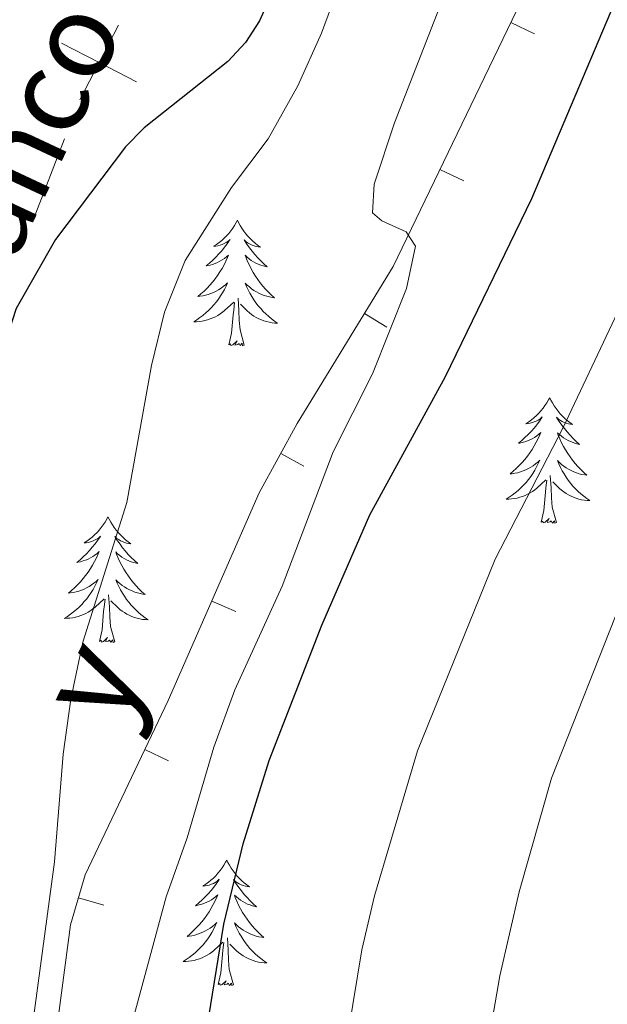
# Model space of a CAD drawing. Units: metres. Extents: x 613634 to 618089, y 722281 to 725251.
# Drawn here: x 616281 to 616337, y 723064 to 723157 of the extents above; entities that cross this region are included whole.
import ezdxf
from ezdxf.enums import TextEntityAlignment as Align

# ---------------------------------------------------------------- set-up
doc = ezdxf.new("R2010")
doc.units = ezdxf.units.M
doc.header["$MEASUREMENT"] = 0
doc.linetypes.add('DGN Style 3', pattern=[73.780546, 52.70039, -21.080156])
for name, color, linetype, lineweight in [('Altimetría', 7, 'Continuous', 0), ('Carátula', 7, 'Continuous', 0), ('Entidades_rústicas', 7, 'Continuous', 0), ('Hidrografía', 7, 'Continuous', 0), ('Límites', 7, 'Continuous', 0), ('Marco', 7, 'Continuous', 0), ('Nivel 15', 7, 'Continuous', 0), ('Textos_rotulacion', 7, 'Continuous', 0)]:
    doc.layers.add(name, color=color, linetype=linetype, lineweight=lineweight)
doc.styles.add('Style-ariali', font='ariali.shx', dxfattribs={"bigfont": 'arialibig.shx'})
doc.styles.add('Style-timesi', font='timesi.shx', dxfattribs={"bigfont": 'timesibig.shx'})

msp = doc.modelspace()

# ---------------------------------------------------------------- linework, layer by layer
at = {"layer": 'Altimetría', "color": 30, "linetype": 'Continuous', "lineweight": 30, "elevation": 700, "flags": 128}
msp.add_lwpolyline([(616267.309, 722961.712), (616272.901, 722980.819), (616273.914, 722985.93), (616276.168, 723002.437), (616278.253, 723012.804), (616282.244, 723020.133), (616287.657, 723026.174), (616289.072, 723028.235), (616292.664, 723036.217), (616296.027, 723047.222), (616298.933, 723060.432), (616300.707, 723071.392), (616302.556, 723079.024), (616305.019, 723086.932), (616310.016, 723099.807), (616314.586, 723110.288), (616321.762, 723123.413), (616329.947, 723140.327), (616343.793, 723173.066)], dxfattribs=at)
at = {"layer": 'Altimetría', "color": 30, "linetype": 'Continuous', "lineweight": 0, "flags": 128}
for points, elevation in [([(616285.123, 723036.537), (616295.233, 723073.985), (616297.239, 723079.58), (616299.779, 723088.203), (616301.749, 723093.659), (616306.249, 723103.497), (616311.087, 723116.28), (616314.831, 723123.671), (616318.06, 723131.795), (616318.911, 723135.823), (616318.019, 723137.174), (616315.732, 723138.223), (616314.832, 723138.986), (616314.978, 723141.715), (616316.918, 723147.537), (616325.957, 723170.783)], 695), ([(616285.407, 722971.112), (616287.459, 722979.433), (616290.041, 722996.124), (616291.96, 723004.849), (616296.531, 723012.733), (616297.565, 723015.01), (616297.941, 723017.986), (616303.649, 723026.687), (616306.704, 723035.064), (616309.575, 723045.861), (616312.115, 723058.561), (616313.819, 723068.94), (616315.023, 723074.081), (616319.117, 723087.869), (616326.475, 723106.077), (616332.934, 723118.574), (616340.839, 723135.332), (616354.654, 723167.042)], 705), ([(616281.407, 723053.313), (616284.632, 723077.328), (616285.458, 723087.556), (616286.191, 723092.774), (616287.322, 723098.194), (616291.524, 723111.456), (616293.864, 723124.465), (616295.086, 723129.549), (616297.047, 723134.448), (616301.45, 723141.401), (616304.929, 723145.998), (616307.73, 723151.045), (616309.996, 723156.047), (616312.839, 723163.782)], 690), ([(616299.212, 722965.885), (616301.297, 722974.792), (616304.899, 722994.513), (616306.17, 722997.945), (616312.097, 723007.513), (616312.886, 723009.887), (616313.688, 723016.08), (616315.011, 723018.222), (616316.286, 723021.79), (616318.227, 723025.14), (616320.743, 723033.913), (616323.123, 723044.499), (616326.931, 723066.487), (616328.749, 723074.458), (616331.837, 723085.253), (616338.365, 723101.867), (616351.731, 723130.336), (616359.148, 723147.496), (616366.266, 723162.589)], 710)]:
    msp.add_lwpolyline(points, dxfattribs=dict(at, elevation=elevation))
at = {"layer": 'Carátula', "color": 7, "linetype": 'Continuous', "lineweight": 0}
msp.add_3dface([(613633.654, 722280.602), (618088.649, 722280.602), (618088.649, 725250.612), (613633.654, 725250.612)], dxfattribs=at)
at = {"layer": 'Entidades_rústicas', "color": 92, "linetype": 'Continuous', "lineweight": 0, "flags": 128}
for points in [[(616302.012, 723138.276), (616301.897, 723138.058), (616301.737, 723137.786), (616301.565, 723137.523), (616301.379, 723137.269), (616301.181, 723137.024), (616300.97, 723136.79), (616300.747, 723136.568), (616300.513, 723136.355), (616300.27, 723136.157), (616300.016, 723135.97), (616299.753, 723135.796), (616299.952, 723135.816), (616300.156, 723135.85), (616300.356, 723135.902), (616300.552, 723135.968), (616300.742, 723136.05), (616300.925, 723136.146), (616301.101, 723136.255), (616301.309, 723136.442), (616301.267, 723136.378), (616301.031, 723136.037), (616300.782, 723135.705), (616300.521, 723135.383), (616300.248, 723135.072), (616299.963, 723134.771), (616299.666, 723134.482), (616299.358, 723134.205), (616299.04, 723133.939), (616299.165, 723133.96), (616299.412, 723134.014), (616299.655, 723134.083), (616299.892, 723134.167), (616300.125, 723134.266), (616300.35, 723134.38), (616300.568, 723134.507), (616300.778, 723134.649), (616300.977, 723134.802), (616301.167, 723134.969), (616301.075, 723134.749), (616300.913, 723134.39), (616300.736, 723134.039), (616300.546, 723133.696), (616300.34, 723133.359), (616300.122, 723133.032), (616299.89, 723132.713), (616299.646, 723132.405), (616299.39, 723132.107), (616299.121, 723131.819), (616298.841, 723131.543), (616298.55, 723131.278), (616298.248, 723131.025), (616298.445, 723131.046), (616298.713, 723131.089), (616298.977, 723131.148), (616299.237, 723131.222), (616299.493, 723131.312), (616299.743, 723131.416), (616299.986, 723131.535), (616300.223, 723131.669), (616300.45, 723131.815), (616300.669, 723131.975), (616300.878, 723132.148), (616301.076, 723132.332), (616300.929, 723132.008), (616300.769, 723131.69), (616300.595, 723131.378), (616300.407, 723131.077), (616300.205, 723130.783), (616299.99, 723130.498), (616299.762, 723130.224), (616299.523, 723129.96), (616299.272, 723129.706), (616299.01, 723129.466), (616298.738, 723129.236), (616298.455, 723129.019), (616298.162, 723128.815), (616297.869, 723128.629), (616298.134, 723128.633), (616298.398, 723128.654), (616298.66, 723128.69), (616298.92, 723128.743), (616299.176, 723128.811), (616299.428, 723128.894), (616299.674, 723128.993), (616299.913, 723129.105), (616300.146, 723129.232), (616300.37, 723129.373), (616300.586, 723129.527), (616300.791, 723129.694), (616301.653, 723130.479)], [(616302.012, 723138.276), (616302.119, 723138.055), (616302.269, 723137.777), (616302.433, 723137.508), (616302.61, 723137.248), (616302.8, 723136.997), (616303.003, 723136.756), (616303.218, 723136.526), (616303.445, 723136.306), (616303.681, 723136.099), (616303.929, 723135.904), (616304.186, 723135.722), (616303.987, 723135.748), (616303.785, 723135.79), (616303.587, 723135.848), (616303.393, 723135.92), (616303.206, 723136.008), (616303.026, 723136.11), (616302.854, 723136.225), (616302.653, 723136.42), (616302.692, 723136.354), (616302.917, 723136.005), (616303.154, 723135.665), (616303.404, 723135.335), (616303.667, 723135.014), (616303.942, 723134.705), (616304.229, 723134.406), (616304.527, 723134.118), (616304.836, 723133.842), (616304.712, 723133.867), (616304.467, 723133.929), (616304.226, 723134.006), (616303.992, 723134.098), (616303.763, 723134.205), (616303.542, 723134.326), (616303.328, 723134.461), (616303.123, 723134.609), (616302.929, 723134.77), (616302.745, 723134.943), (616302.829, 723134.719), (616302.979, 723134.356), (616303.144, 723133.999), (616303.323, 723133.649), (616303.517, 723133.306), (616303.724, 723132.971), (616303.945, 723132.645), (616304.179, 723132.329), (616304.425, 723132.022), (616304.684, 723131.726), (616304.954, 723131.44), (616305.237, 723131.165), (616305.529, 723130.903), (616305.334, 723130.931), (616305.068, 723130.982), (616304.806, 723131.05), (616304.548, 723131.133), (616304.295, 723131.231), (616304.049, 723131.343), (616303.81, 723131.47), (616303.578, 723131.612), (616303.356, 723131.766), (616303.142, 723131.934), (616302.939, 723132.113), (616302.748, 723132.304), (616302.883, 723131.975), (616303.033, 723131.652), (616303.196, 723131.335), (616303.374, 723131.027), (616303.566, 723130.726), (616303.771, 723130.435), (616303.99, 723130.153), (616304.22, 723129.881), (616304.462, 723129.619), (616304.716, 723129.37), (616304.981, 723129.132), (616305.256, 723128.905), (616305.541, 723128.691), (616305.828, 723128.495), (616305.563, 723128.509), (616305.301, 723128.538), (616305.039, 723128.583), (616304.781, 723128.645), (616304.528, 723128.721), (616304.279, 723128.812), (616304.037, 723128.919), (616303.801, 723129.039), (616303.573, 723129.174), (616303.354, 723129.323), (616303.143, 723129.484), (616302.943, 723129.658), (616302.296, 723130.289)], [(616302.664, 723126.412), (616302.259, 723127.859), (616302.183, 723128.764), (616302.153, 723129.714), (616302.071, 723130.88)], [(616301.194, 723126.437), (616301.458, 723127.55), (616301.6, 723129.29), (616301.655, 723129.722), (616301.73, 723130.444)], [(616302.664, 723126.412), (616302.489, 723126.347), (616302.474, 723126.586), (616302.28, 723126.367), (616302.162, 723126.572), (616302.04, 723126.466), (616301.769, 723126.417), (616301.971, 723126.807), (616301.58, 723126.433), (616301.391, 723126.382), (616301.353, 723126.545), (616301.194, 723126.437)], [(616331.655, 723121.416), (616331.54, 723121.199), (616331.381, 723120.926), (616331.208, 723120.663), (616331.022, 723120.409), (616330.824, 723120.165), (616330.613, 723119.93), (616330.39, 723119.708), (616330.157, 723119.496), (616329.913, 723119.297), (616329.659, 723119.11), (616329.396, 723118.936), (616329.595, 723118.956), (616329.799, 723118.991), (616329.999, 723119.042), (616330.195, 723119.108), (616330.385, 723119.19), (616330.568, 723119.286), (616330.744, 723119.395), (616330.952, 723119.582), (616330.91, 723119.518), (616330.674, 723119.177), (616330.426, 723118.845), (616330.164, 723118.524), (616329.891, 723118.212), (616329.606, 723117.912), (616329.309, 723117.623), (616329.001, 723117.345), (616328.684, 723117.079), (616328.808, 723117.1), (616329.055, 723117.154), (616329.298, 723117.223), (616329.536, 723117.307), (616329.768, 723117.406), (616329.993, 723117.52), (616330.212, 723117.648), (616330.421, 723117.789), (616330.621, 723117.943), (616330.81, 723118.11), (616330.719, 723117.889), (616330.557, 723117.531), (616330.38, 723117.18), (616330.189, 723116.836), (616329.983, 723116.499), (616329.766, 723116.172), (616329.533, 723115.854), (616329.289, 723115.546), (616329.033, 723115.247), (616328.764, 723114.96), (616328.485, 723114.683), (616328.193, 723114.418), (616327.892, 723114.165), (616328.088, 723114.187), (616328.356, 723114.229), (616328.62, 723114.288), (616328.88, 723114.362), (616329.137, 723114.452), (616329.387, 723114.556), (616329.63, 723114.675), (616329.866, 723114.809), (616330.093, 723114.955), (616330.312, 723115.116), (616330.521, 723115.288), (616330.719, 723115.473), (616330.573, 723115.148), (616330.412, 723114.83), (616330.238, 723114.519), (616330.05, 723114.217), (616329.848, 723113.923), (616329.633, 723113.639), (616329.406, 723113.365), (616329.166, 723113.101), (616328.916, 723112.847), (616328.654, 723112.606), (616328.381, 723112.377), (616328.098, 723112.159), (616327.806, 723111.955), (616327.513, 723111.769), (616327.778, 723111.774), (616328.041, 723111.794), (616328.304, 723111.831), (616328.564, 723111.883), (616328.82, 723111.951), (616329.071, 723112.034), (616329.317, 723112.133), (616329.557, 723112.245), (616329.789, 723112.372), (616330.013, 723112.513), (616330.229, 723112.668), (616330.435, 723112.834), (616331.296, 723113.619)], [(616331.655, 723121.416), (616331.762, 723121.195), (616331.913, 723120.918), (616332.076, 723120.649), (616332.254, 723120.389), (616332.444, 723120.138), (616332.647, 723119.896), (616332.862, 723119.666), (616333.088, 723119.447), (616333.325, 723119.24), (616333.572, 723119.044), (616333.829, 723118.862), (616333.631, 723118.888), (616333.428, 723118.93), (616333.23, 723118.988), (616333.037, 723119.06), (616332.849, 723119.149), (616332.67, 723119.251), (616332.498, 723119.366), (616332.296, 723119.56), (616332.336, 723119.494), (616332.56, 723119.145), (616332.797, 723118.805), (616333.048, 723118.475), (616333.31, 723118.155), (616333.585, 723117.845), (616333.872, 723117.546), (616334.171, 723117.258), (616334.479, 723116.982), (616334.355, 723117.007), (616334.11, 723117.069), (616333.87, 723117.146), (616333.635, 723117.238), (616333.406, 723117.345), (616333.185, 723117.467), (616332.971, 723117.601), (616332.767, 723117.75), (616332.572, 723117.91), (616332.388, 723118.083), (616332.472, 723117.86), (616332.622, 723117.496), (616332.787, 723117.139), (616332.967, 723116.789), (616333.161, 723116.446), (616333.367, 723116.111), (616333.589, 723115.786), (616333.822, 723115.47), (616334.068, 723115.163), (616334.327, 723114.866), (616334.598, 723114.581), (616334.88, 723114.306), (616335.173, 723114.043), (616334.977, 723114.071), (616334.711, 723114.123), (616334.449, 723114.19), (616334.191, 723114.273), (616333.938, 723114.372), (616333.692, 723114.484), (616333.453, 723114.611), (616333.221, 723114.753), (616332.999, 723114.906), (616332.786, 723115.074), (616332.583, 723115.254), (616332.391, 723115.445), (616332.526, 723115.115), (616332.676, 723114.792), (616332.84, 723114.475), (616333.018, 723114.167), (616333.21, 723113.867), (616333.415, 723113.575), (616333.633, 723113.294), (616333.863, 723113.022), (616334.105, 723112.76), (616334.359, 723112.51), (616334.624, 723112.272), (616334.899, 723112.045), (616335.185, 723111.831), (616335.471, 723111.636), (616335.207, 723111.649), (616334.944, 723111.678), (616334.683, 723111.724), (616334.425, 723111.785), (616334.171, 723111.861), (616333.923, 723111.953), (616333.68, 723112.06), (616333.444, 723112.18), (616333.216, 723112.314), (616332.997, 723112.463), (616332.787, 723112.625), (616332.587, 723112.798), (616331.939, 723113.429)], [(616332.307, 723109.552), (616331.902, 723110.999), (616331.826, 723111.905), (616331.796, 723112.854), (616331.714, 723114.02)], [(616330.837, 723109.577), (616331.101, 723110.691), (616331.243, 723112.431), (616331.298, 723112.863), (616331.374, 723113.585)], [(616289.72, 723110.093), (616289.605, 723109.876), (616289.446, 723109.603), (616289.273, 723109.34), (616289.087, 723109.086), (616288.889, 723108.842), (616288.678, 723108.607), (616288.455, 723108.385), (616288.222, 723108.173), (616287.978, 723107.974), (616287.724, 723107.787), (616287.461, 723107.613), (616287.661, 723107.633), (616287.864, 723107.668), (616288.064, 723107.719), (616288.26, 723107.785), (616288.451, 723107.867), (616288.633, 723107.963), (616288.809, 723108.072), (616289.017, 723108.259), (616288.975, 723108.195), (616288.739, 723107.854), (616288.491, 723107.522), (616288.229, 723107.2), (616287.956, 723106.889), (616287.671, 723106.589), (616287.374, 723106.3), (616287.066, 723106.022), (616286.749, 723105.756), (616286.873, 723105.777), (616287.12, 723105.831), (616287.363, 723105.9), (616287.601, 723105.984), (616287.834, 723106.083), (616288.058, 723106.197), (616288.277, 723106.325), (616288.486, 723106.466), (616288.686, 723106.62), (616288.876, 723106.787), (616288.784, 723106.566), (616288.622, 723106.208), (616288.445, 723105.857), (616288.254, 723105.513), (616288.048, 723105.176), (616287.831, 723104.849), (616287.598, 723104.531), (616287.354, 723104.223), (616287.098, 723103.924), (616286.829, 723103.636), (616286.55, 723103.36), (616286.258, 723103.095), (616285.957, 723102.842), (616286.153, 723102.864), (616286.421, 723102.906), (616286.685, 723102.965), (616286.945, 723103.039), (616287.202, 723103.129), (616287.452, 723103.233), (616287.695, 723103.352), (616287.931, 723103.486), (616288.158, 723103.632), (616288.377, 723103.792), (616288.586, 723103.965), (616288.784, 723104.15), (616288.638, 723103.825), (616288.477, 723103.507), (616288.303, 723103.196), (616288.115, 723102.894), (616287.913, 723102.6), (616287.698, 723102.316), (616287.471, 723102.041), (616287.231, 723101.777), (616286.981, 723101.524), (616286.719, 723101.283), (616286.446, 723101.053), (616286.163, 723100.836), (616285.871, 723100.632), (616285.578, 723100.446), (616285.843, 723100.451), (616286.106, 723100.471), (616286.369, 723100.508), (616286.629, 723100.56), (616286.885, 723100.628), (616287.136, 723100.711), (616287.382, 723100.81), (616287.622, 723100.922), (616287.854, 723101.049), (616288.079, 723101.19), (616288.294, 723101.345), (616288.5, 723101.511), (616289.361, 723102.296)], [(616289.72, 723110.093), (616289.827, 723109.872), (616289.978, 723109.594), (616290.141, 723109.326), (616290.319, 723109.066), (616290.509, 723108.814), (616290.712, 723108.573), (616290.927, 723108.343), (616291.153, 723108.124), (616291.39, 723107.917), (616291.638, 723107.721), (616291.895, 723107.539), (616291.696, 723107.565), (616291.494, 723107.607), (616291.296, 723107.665), (616291.102, 723107.737), (616290.914, 723107.825), (616290.735, 723107.928), (616290.563, 723108.042), (616290.361, 723108.237), (616290.401, 723108.171), (616290.625, 723107.822), (616290.862, 723107.482), (616291.113, 723107.152), (616291.376, 723106.832), (616291.65, 723106.522), (616291.937, 723106.223), (616292.236, 723105.935), (616292.544, 723105.659), (616292.421, 723105.684), (616292.176, 723105.746), (616291.935, 723105.823), (616291.7, 723105.915), (616291.471, 723106.022), (616291.25, 723106.144), (616291.036, 723106.278), (616290.832, 723106.427), (616290.637, 723106.587), (616290.453, 723106.76), (616290.538, 723106.537), (616290.687, 723106.173), (616290.853, 723105.816), (616291.032, 723105.466), (616291.226, 723105.123), (616291.432, 723104.788), (616291.654, 723104.463), (616291.888, 723104.147), (616292.134, 723103.839), (616292.393, 723103.543), (616292.663, 723103.258), (616292.945, 723102.983), (616293.238, 723102.72), (616293.042, 723102.748), (616292.776, 723102.8), (616292.514, 723102.867), (616292.257, 723102.95), (616292.003, 723103.049), (616291.757, 723103.161), (616291.518, 723103.288), (616291.287, 723103.43), (616291.064, 723103.583), (616290.851, 723103.751), (616290.648, 723103.93), (616290.456, 723104.122), (616290.592, 723103.792), (616290.741, 723103.469), (616290.905, 723103.152), (616291.083, 723102.844), (616291.275, 723102.544), (616291.48, 723102.252), (616291.698, 723101.971), (616291.929, 723101.699), (616292.17, 723101.437), (616292.424, 723101.187), (616292.689, 723100.949), (616292.964, 723100.722), (616293.25, 723100.508), (616293.537, 723100.312), (616293.272, 723100.326), (616293.009, 723100.355), (616292.748, 723100.401), (616292.49, 723100.462), (616292.236, 723100.538), (616291.988, 723100.629), (616291.745, 723100.737), (616291.509, 723100.857), (616291.282, 723100.991), (616291.062, 723101.14), (616290.852, 723101.302), (616290.652, 723101.475), (616290.004, 723102.106)], [(616332.307, 723109.552), (616332.132, 723109.487), (616332.117, 723109.727), (616331.923, 723109.508), (616331.806, 723109.713), (616331.683, 723109.607), (616331.412, 723109.557), (616331.615, 723109.947), (616331.223, 723109.574), (616331.034, 723109.523), (616330.996, 723109.685), (616330.837, 723109.577)], [(616290.372, 723098.229), (616289.967, 723099.676), (616289.892, 723100.582), (616289.861, 723101.531), (616289.779, 723102.697)], [(616288.902, 723098.254), (616289.166, 723099.368), (616289.308, 723101.107), (616289.364, 723101.54), (616289.439, 723102.261)], [(616290.372, 723098.229), (616290.197, 723098.164), (616290.182, 723098.403), (616289.988, 723098.185), (616289.871, 723098.39), (616289.748, 723098.284), (616289.477, 723098.234), (616289.68, 723098.624), (616289.288, 723098.25), (616289.099, 723098.2), (616289.061, 723098.362), (616288.902, 723098.254)], [(616300.992, 723077.486), (616300.877, 723077.269), (616300.717, 723076.997), (616300.545, 723076.734), (616300.359, 723076.48), (616300.161, 723076.235), (616299.95, 723076), (616299.727, 723075.778), (616299.493, 723075.566), (616299.25, 723075.367), (616298.996, 723075.18), (616298.733, 723075.007), (616298.932, 723075.026), (616299.136, 723075.061), (616299.336, 723075.113), (616299.532, 723075.178), (616299.722, 723075.26), (616299.905, 723075.356), (616300.081, 723075.465), (616300.289, 723075.653), (616300.247, 723075.588), (616300.011, 723075.247), (616299.762, 723074.915), (616299.501, 723074.594), (616299.228, 723074.282), (616298.943, 723073.982), (616298.646, 723073.693), (616298.338, 723073.415), (616298.02, 723073.149), (616298.145, 723073.17), (616298.392, 723073.224), (616298.635, 723073.293), (616298.872, 723073.377), (616299.105, 723073.476), (616299.33, 723073.59), (616299.548, 723073.718), (616299.758, 723073.859), (616299.957, 723074.013), (616300.147, 723074.18), (616300.055, 723073.959), (616299.893, 723073.601), (616299.716, 723073.25), (616299.526, 723072.906), (616299.32, 723072.57), (616299.102, 723072.242), (616298.87, 723071.924), (616298.626, 723071.616), (616298.37, 723071.317), (616298.101, 723071.03), (616297.821, 723070.753), (616297.53, 723070.488), (616297.228, 723070.235), (616297.425, 723070.257), (616297.693, 723070.299), (616297.957, 723070.358), (616298.217, 723070.433), (616298.473, 723070.522), (616298.723, 723070.626), (616298.966, 723070.745), (616299.203, 723070.879), (616299.43, 723071.025), (616299.649, 723071.186), (616299.858, 723071.358), (616300.056, 723071.543), (616299.909, 723071.218), (616299.749, 723070.9), (616299.575, 723070.589), (616299.387, 723070.287), (616299.185, 723069.993), (616298.97, 723069.709), (616298.742, 723069.435), (616298.503, 723069.171), (616298.253, 723068.917), (616297.99, 723068.676), (616297.718, 723068.447), (616297.435, 723068.23), (616297.142, 723068.025), (616296.849, 723067.839), (616297.114, 723067.844), (616297.378, 723067.864), (616297.64, 723067.901), (616297.9, 723067.954), (616298.156, 723068.021), (616298.408, 723068.104), (616298.654, 723068.203), (616298.894, 723068.315), (616299.126, 723068.442), (616299.35, 723068.583), (616299.566, 723068.738), (616299.772, 723068.904), (616300.633, 723069.689)], [(616300.992, 723077.486), (616301.099, 723077.265), (616301.249, 723076.988), (616301.413, 723076.719), (616301.591, 723076.459), (616301.78, 723076.208), (616301.983, 723075.966), (616302.198, 723075.737), (616302.425, 723075.517), (616302.661, 723075.31), (616302.909, 723075.115), (616303.166, 723074.932), (616302.968, 723074.959), (616302.765, 723075), (616302.567, 723075.058), (616302.373, 723075.131), (616302.186, 723075.219), (616302.006, 723075.321), (616301.834, 723075.436), (616301.633, 723075.63), (616301.673, 723075.564), (616301.897, 723075.216), (616302.134, 723074.876), (616302.385, 723074.545), (616302.647, 723074.225), (616302.922, 723073.915), (616303.209, 723073.616), (616303.507, 723073.328), (616303.816, 723073.052), (616303.692, 723073.077), (616303.447, 723073.139), (616303.206, 723073.216), (616302.972, 723073.308), (616302.743, 723073.415), (616302.522, 723073.537), (616302.308, 723073.672), (616302.103, 723073.82), (616301.909, 723073.98), (616301.725, 723074.153), (616301.809, 723073.93), (616301.959, 723073.566), (616302.124, 723073.21), (616302.303, 723072.86), (616302.497, 723072.516), (616302.704, 723072.182), (616302.925, 723071.856), (616303.159, 723071.54), (616303.405, 723071.233), (616303.664, 723070.936), (616303.934, 723070.651), (616304.217, 723070.376), (616304.509, 723070.113), (616304.314, 723070.141), (616304.048, 723070.193), (616303.786, 723070.26), (616303.528, 723070.344), (616303.275, 723070.442), (616303.029, 723070.554), (616302.79, 723070.681), (616302.558, 723070.823), (616302.336, 723070.977), (616302.122, 723071.144), (616301.919, 723071.324), (616301.728, 723071.515), (616301.863, 723071.186), (616302.013, 723070.862), (616302.176, 723070.545), (616302.354, 723070.237), (616302.546, 723069.937), (616302.751, 723069.646), (616302.97, 723069.364), (616303.2, 723069.092), (616303.442, 723068.83), (616303.696, 723068.581), (616303.961, 723068.342), (616304.236, 723068.115), (616304.521, 723067.902), (616304.808, 723067.706), (616304.543, 723067.719), (616304.281, 723067.749), (616304.019, 723067.794), (616303.761, 723067.855), (616303.508, 723067.932), (616303.259, 723068.023), (616303.017, 723068.13), (616302.781, 723068.25), (616302.553, 723068.385), (616302.334, 723068.533), (616302.123, 723068.695), (616301.923, 723068.868), (616301.276, 723069.499)], [(616301.644, 723065.623), (616301.239, 723067.07), (616301.163, 723067.975), (616301.133, 723068.925), (616301.051, 723070.09)], [(616300.174, 723065.647), (616300.438, 723066.761), (616300.58, 723068.501), (616300.635, 723068.933), (616300.71, 723069.655)], [(616301.644, 723065.623), (616301.469, 723065.557), (616301.454, 723065.797), (616301.26, 723065.578), (616301.142, 723065.783), (616301.02, 723065.677), (616300.749, 723065.628), (616300.951, 723066.017), (616300.56, 723065.644), (616300.371, 723065.593), (616300.333, 723065.756), (616300.174, 723065.647)]]:
    msp.add_lwpolyline(points, dxfattribs=at)
at = {"layer": 'Hidrografía', "color": 142, "linetype": 'DGN Style 3', "lineweight": 25}
msp.add_polyline3d([(616306.562, 723162.883, 688.807), (616304.105, 723157.224, 688.418), (616302.778, 723155.156, 688.251), (616301.11, 723153.357, 688.078), (616293.163, 723147.059, 687.39), (616291.39, 723145.261, 687.239), (616284.741, 723136.431, 686.788), (616281.014, 723129.898, 686.569), (616279.448, 723125.187, 686.397), (616278.893, 723122.155, 686.271), (616276.246, 723097.323, 685.196), (616271.765, 723071.556, 684.359), (616266.134, 723041.143, 683.924), (616263.84, 723034.046, 683.846), (616261.548, 723029.597, 683.809), (616258.77, 723025.359, 683.773), (616252.185, 723017.462, 683.663), (616239.579, 723005.16, 683.14), (616224.711, 722991.843, 681.934)], dxfattribs=at)
at = {"layer": 'Límites', "color": 7, "linetype": 'Continuous', "lineweight": 0}
msp.add_line((616285.582, 723145.997, 687.82), (616282.709, 723138.543, 687.398), dxfattribs=at)
at = {"layer": 'Límites', "color": 7, "linetype": 'Continuous', "lineweight": 0, "elevation": 688.12, "flags": 128}
for points in [[(616290.708, 723156.824), (616288.878, 723153.267), (616287.049, 723149.71)], [(616292.435, 723151.438), (616288.878, 723153.267), (616285.321, 723155.097)]]:
    msp.add_lwpolyline(points, dxfattribs=at)
at = {"layer": 'Marco', "color": 7, "linetype": 'Continuous', "lineweight": 0}
msp.add_3dface([(614510.622, 722674.513), (614511.206, 724988.168), (617926.277, 724988.197), (617926.813, 722674.513)], dxfattribs=at)
at = {"layer": 'Nivel 15', "color": 7, "linetype": 'Continuous', "lineweight": 0}
for p, q in [((616330.204, 723155.972, 696.614), (616327.952, 723157.057, 696.614)), ((616323.488, 723142.024, 695.846), (616321.236, 723143.108, 695.846)), ((616316.195, 723128.106, 695.095), (616314.061, 723129.409, 695.095)), ((616308.316, 723114.918, 694.379), (616306.123, 723116.118, 694.379)), ((616301.867, 723101.093, 693.758), (616299.577, 723102.096, 693.758)), ((616295.475, 723086.907, 693.019), (616293.219, 723087.983, 693.019)), ((616289.318, 723073.197, 691.981), (616286.915, 723073.889, 691.981))]:
    msp.add_line(p, q, dxfattribs=at)
msp.add_polyline3d([(616233.316, 722975.31, 687.979), (616238.322, 722983.938, 688.438), (616240.627, 722988.477, 688.465), (616243.363, 722995.497, 688.465), (616245.225, 722998.688, 688.465), (616248.455, 723002.529, 688.465), (616251.967, 723006.084, 688.465), (616258.194, 723012.001, 688.476), (616267.536, 723020.289, 688.8), (616270.425, 723023.549, 689.05), (616273.126, 723027.707, 689.717), (616277.129, 723036.415, 690.916), (616279.824, 723043.445, 690.962), (616282.937, 723052.932, 690.796), (616284.508, 723058.887, 691.06), (616286.174, 723071.317, 691.809), (616287.549, 723076.09, 692.128), (616295.436, 723092.634, 693.367), (616304.08, 723112.384, 694.184), (616307.672, 723118.948, 694.526), (616316.794, 723133.883, 695.338), (616329.38, 723160.025, 696.777)], dxfattribs=at)

# ---------------------------------------------------------------- texts
at = {"layer": 'Textos_rotulacion', "color": 142, "linetype": 'Continuous', "lineweight": 0, "style": 'Style-timesi'}
msp.add_text('Barranco', height=8, rotation=64.88431, dxfattribs=at).set_placement((616271.47, 723114.308, 690.029))
at = {"layer": 'Textos_rotulacion', "color": 7, "linetype": 'Continuous', "lineweight": 0, "style": 'Style-ariali'}
msp.add_text('y', height=9, rotation=64.51253, dxfattribs=at).set_placement((616292.063, 723092.531, 693.263), align=Align.CENTER)

doc.saveas('drawing.dxf')
